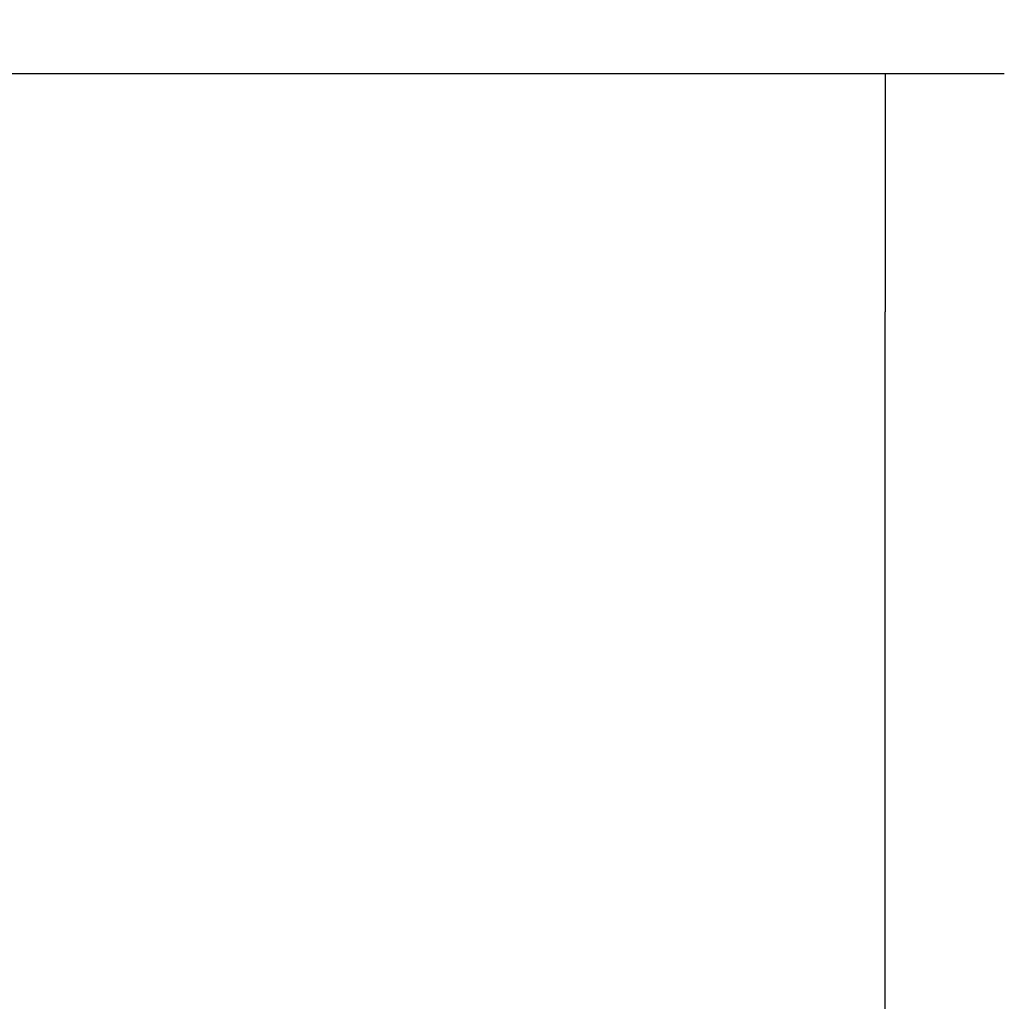
# Model space of a CAD drawing. Units: millimetres. Extents: x 0 to 853, y 297 to 1188.
# Drawn here: x 231 to 252, y 1118 to 1140 of the extents above; entities that cross this region are included whole.
import ezdxf

# ---------------------------------------------------------------- set-up
doc = ezdxf.new("R2010")
doc.units = ezdxf.units.MM
doc.layers.add('Default', color=7, linetype='Continuous')
doc.styles.add('SEACAD_Arial', font='ARIALN.TTF', dxfattribs={"width": 0.83})
doc.dimstyles.new('ISO', dxfattribs={"dimtxt": 5.25, "dimasz": 5.25, "dimexe": 2.625, "dimexo": 0, "dimgap": 1.5, "dimtad": 1, "dimlfac": 10, "dimtxsty": 'SEACAD_Arial', "dimblk1": '_SE_FILLED', "dimblk2": '_SE_FILLED', "dimsah": 1, "dimcen": 2.625, "dimadec": 0, "dimazin": 0, "dimtfac": 1, "dimtmove": 0, "dimatfit": 3, "dimfxl": 0, "dimtolj": 1, "dimarcsym": 0})

# ---------------------------------------------------------------- blocks, each defined once
blk = doc.blocks.new('_SE_FILLED')
at = {"color": 0}
blk.add_line((0, 0), (-1, 0), dxfattribs=at)
blk.add_solid([(0, 0), (-1, -0.1665), (-1, 0.1665), (0, 0)], dxfattribs=at)
blk = doc.blocks.new('DMBLK1144')
at = {"layer": 'Default', "color": 0, "linetype": 'Continuous', "lineweight": -2}
for p, q in [((221.4, 1138.762), (252.295, 1138.762)), ((249.67, 1074.412), (249.67, 1133.512)), ((221.75, 1069.162), (252.295, 1069.162))]:
    blk.add_line(p, q, dxfattribs=at)
at = {"layer": 'Defpoints', "color": 0}
for p in [(221.4, 1138.762), (249.67, 1138.762), (221.75, 1069.162)]:
    blk.add_point(p, dxfattribs=at)
at = {"layer": 'Default', "color": 0, "lineweight": -2, "xscale": 5.25, "yscale": 5.25, "zscale": 5.25}
for p, rotation in [((249.67, 1138.762), 90), ((249.67, 1069.162), 270)]:
    blk.add_blockref('_SE_FILLED', p, dxfattribs=dict(at, rotation=rotation))
at = {"layer": 'Default', "color": 0, "insert": (245.489, 1103.962), "char_height": 5.25, "attachment_point": 5, "rotation": 90, "style": 'SEACAD_Arial'}
blk.add_mtext('\\A1;\\A1;696', dxfattribs=at)
blk = doc.blocks.new('DMBLK1194')
at = {"layer": 'Default', "color": 0, "linetype": 'Continuous', "lineweight": -2}
for p, q in [((225.35, 1134.962), (225.35, 1144.543)), ((230.35, 1129.562), (230.35, 1144.543)), ((220.1, 1141.918), (214.85, 1141.918)), ((230.35, 1141.918), (225.35, 1141.918)), ((230.35, 1141.918), (249.129, 1141.918)), ((235.6, 1141.918), (240.85, 1141.918))]:
    blk.add_line(p, q, dxfattribs=at)
at = {"layer": 'Defpoints', "color": 0}
for p in [(225.35, 1141.918), (225.35, 1134.962), (230.35, 1129.562)]:
    blk.add_point(p, dxfattribs=at)
at = {"layer": 'Default', "color": 0, "lineweight": -2, "xscale": 5.25, "yscale": 5.25, "zscale": 5.25}
blk.add_blockref('_SE_FILLED', (225.35, 1141.918), dxfattribs=at)
at = {"layer": 'Default', "color": 0, "lineweight": -2, "xscale": 5.25, "yscale": 5.25, "zscale": 5.25, "rotation": 180}
blk.add_blockref('_SE_FILLED', (230.35, 1141.918), dxfattribs=at)
at = {"layer": 'Default', "color": 0, "insert": (245.073, 1146.098), "char_height": 5.25, "attachment_point": 5, "style": 'SEACAD_Arial'}
blk.add_mtext('\\A1;\\A1;50', dxfattribs=at)

msp = doc.modelspace()

# ---------------------------------------------------------------- dimensions: what is measured, and where the dimension line sits
at = {"layer": 'Default', "color": 7, "linetype": 'Continuous'}
dim = msp.add_linear_dim(base=(225.3504, 1141.9183), p1=(230.3504, 1129.5619), p2=(225.3504, 1134.9619), text='\\A1;<>', dimstyle='ISO', dxfattribs=at)
dim.commit()
dim.dimension.update_dxf_attribs({"geometry": 'DMBLK1194', "text_midpoint": (245.0725, 1141.9183), "dimtype": 160})
dim = msp.add_linear_dim(base=(249.6697, 1138.7619), p1=(221.7504, 1069.1619), p2=(221.4004, 1138.7619), angle=90, text='\\A1;<>', dimstyle='ISO', dxfattribs=at)
dim.commit()
dim.dimension.update_dxf_attribs({"geometry": 'DMBLK1144', "text_midpoint": (249.6697, 1103.9619), "dimtype": 160})

doc.saveas('drawing.dxf')
